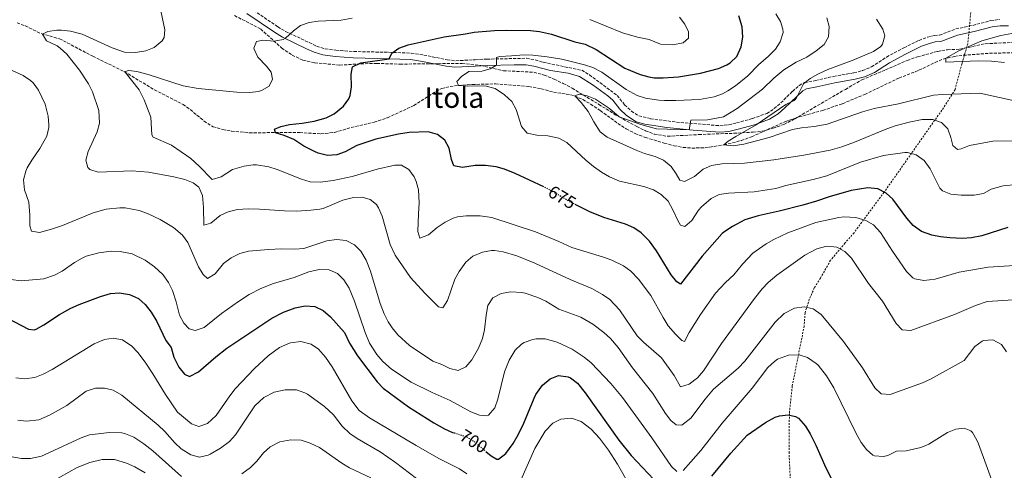
# Model space of a CAD drawing. Units: metres. Extents: x 563062 to 566494, y 4733347 to 4735698.
# Drawn here: x 564008 to 564558, y 4734624 to 4734876 of the extents above; entities that cross this region are included whole.
import ezdxf
from ezdxf.enums import TextEntityAlignment as Align

# ---------------------------------------------------------------- set-up
doc = ezdxf.new("R2010")
doc.units = ezdxf.units.M
doc.header["$MEASUREMENT"] = 0
for name, pattern in [('DGN Style 2', [1.739922, 1.043953, -0.695969]), ('DGN Style 3', [2.435891, 1.739922, -0.695969]), ('DGN Style 5', [1.217945, 0.521977, -0.695969])]:
    doc.linetypes.add(name, pattern=pattern)
for name, color, linetype, lineweight in [('Camino', 7, 'DGN Style 3', 0), ('Cota de curva de nivel directora', 7, 'Continuous', 0), ('Curva de nivel directora', 30, 'Continuous', 30), ('Curva de nivel directora no vista', 30, 'DGN Style 5', 30), ('Curva de nivel intermedia', 30, 'Continuous', 0), ('Margen derecho', 7, 'Continuous', 0), ('Tela metálica o alambrada', 7, 'DGN Style 2', 0), ('Texto de Área (paraje) menor', 7, 'Continuous', 0), ('Vaguada', 142, 'DGN Style 3', 13), ('Zona arbolada', 92, 'DGN Style 3', 0)]:
    doc.layers.add(name, color=color, linetype=linetype, lineweight=lineweight)
doc.styles.add('Style-Arial', font='arial.ttf')

msp = doc.modelspace()

# ---------------------------------------------------------------- linework, layer by layer
at = {"layer": 'Camino', "color": 7, "linetype": 'DGN Style 3', "lineweight": 0}
for points in [[(564138.84, 4734881.09, 682.22), (564152.45, 4734871.81, 681.21), (564156.74, 4734869.26, 680.5), (564174.12, 4734861.06, 677.96), (564178.83, 4734859.56, 677.41), (564184.92, 4734858.74, 676.89), (564194.87, 4734858, 676.41), (564217, 4734857.54, 674.95), (564226.98, 4734857.11, 674.22), (564234, 4734856.07, 673.56), (564247.03, 4734853.39, 672.52), (564251.96, 4734852.82, 671.89), (564262.76, 4734853.46, 671.43), (564269.32, 4734853.78, 671.24), (564291.44, 4734854.26, 669.71), (564296.32, 4734853.35, 669.6), (564300.8, 4734852.02, 669.47), (564322.32, 4734847.54, 669.07), (564326.57, 4734844.97, 668.62), (564342.16, 4734833.46, 668.01), (564346.28, 4734828.26, 667.42), (564350.01, 4734824.76, 666.82), (564354.23, 4734822.09, 666.42), (564360.73, 4734820.5, 666.44), (564375.17, 4734818.58, 666.25), (564384.95, 4734817.74, 664.47), (564399.52, 4734816.58, 663.4), (564404.43, 4734817.08, 662.97), (564408.88, 4734818.18, 662.41)], [(564408.88, 4734818.18, 662.41), (564417.68, 4734820.58, 661.48), (564425.72, 4734823.46, 660.67), (564429.92, 4734826.15, 660.62), (564433.56, 4734829.3, 660.8), (564440.04, 4734835.78, 661.13), (564443.84, 4734839.13, 660.53), (564446.8, 4734840.65, 660.06), (564452.96, 4734841.77, 659.58), (564462.96, 4734844.09, 659.08), (564474.36, 4734846.09, 658.57), (564479.2, 4734847.35, 658.27), (564484.28, 4734849.45, 658.24), (564492.63, 4734854.95, 658.55), (564502.36, 4734860.12, 656.92), (564510.8, 4734864.25, 656.28), (564515.49, 4734866.02, 656.22), (564519.4, 4734867.05, 656.6), (564522.24, 4734867.13, 656.78), (564531.36, 4734870.65, 657.08), (564540.84, 4734872.65, 656.87), (564551, 4734875.29, 656.99), (564555.98, 4734875.97, 657.02)]]:
    msp.add_polyline3d(points, dxfattribs=at)
at = {"layer": 'Curva de nivel directora', "color": 30, "linetype": 'Continuous', "lineweight": 30, "flags": 128}
for points, elevation in [([(564301.12, 4734782.38), (564285, 4734789.94), (564279.2, 4734792.34), (564274.38, 4734793.68), (564268.46, 4734794.39), (564262.72, 4734794.34), (564255.72, 4734793.3), (564250.79, 4734794.08), (564249.44, 4734797.7), (564248.12, 4734804.1), (564245.84, 4734808.55), (564241.76, 4734811.7), (564236.52, 4734813.06), (564225.84, 4734812.82), (564219.92, 4734811.94), (564207.16, 4734809.14), (564196.61, 4734805.51), (564190.04, 4734802.02), (564185.31, 4734800.38), (564180.16, 4734799.89), (564174.93, 4734801.2), (564172.84, 4734802.1), (564167, 4734805.22), (564161.44, 4734808.82), (564156, 4734811.14), (564151.08, 4734812.58), (564150.64, 4734814.58), (564154.16, 4734816.1), (564159.03, 4734817.22), (564166.08, 4734817.94), (564172.76, 4734819.06), (564179.36, 4734820.9), (564184, 4734823.22), (564189.2, 4734827.46), (564192.09, 4734831.55), (564192.84, 4734833.38), (564193.68, 4734838.34), (564193.36, 4734845.3), (564194.24, 4734849.38), (564198.86, 4734851.73), (564214.62, 4734854), (564216.08, 4734857.06), (564220.14, 4734859.98), (564225.33, 4734861.8), (564245.44, 4734866.18), (564257.24, 4734867.86), (564262.24, 4734868.9), (564273.47, 4734869.79), (564279.96, 4734869.95), (564293.68, 4734869.78), (564298.65, 4734869.25), (564305.3, 4734867.71), (564318.44, 4734863.46), (564324.12, 4734862.18), (564330.36, 4734859.14), (564346.39, 4734848.71), (564355, 4734845.14), (564359.84, 4734843.81), (564362.84, 4734843.38), (564367.84, 4734843.27), (564376.38, 4734843.86), (564388.58, 4734845.96), (564398.76, 4734848.58), (564403.31, 4734850.57), (564405.28, 4734851.78), (564408.9, 4734855.21), (564411.4, 4734860.61), (564412.31, 4734866), (564411.96, 4734871.78), (564410.16, 4734878.02)], 675), ([(564560.54, 4734759.71), (564545.88, 4734755.13), (564540.16, 4734753.85), (564535.16, 4734753.6), (564527.96, 4734753.85), (564522.8, 4734754.41), (564517.9, 4734755.43), (564512.18, 4734757.4), (564507.54, 4734760.86), (564503.93, 4734764.86), (564496.08, 4734775.45), (564492.4, 4734778.83), (564487.72, 4734781.22), (564482.11, 4734781.83), (564472.88, 4734780.41), (564460.64, 4734776.89), (564453.56, 4734774.41), (564445.84, 4734772.17), (564432.62, 4734768.75), (564420.88, 4734766.26), (564413.44, 4734763.94)], 675), ([(564413.44, 4734763.94), (564406.6, 4734760.18), (564402.32, 4734757.54), (564400.8, 4734756.26), (564389.55, 4734743.65), (564377.48, 4734728.1), (564375.48, 4734729.3), (564372.3, 4734733.19), (564364.12, 4734746.58), (564360.2, 4734752.1), (564355.44, 4734756.66), (564351.33, 4734759.51), (564346.72, 4734761.62), (564334.67, 4734765.22), (564326.76, 4734768.5), (564319.08, 4734772.31)], 675), ([(563997.33, 4734711.16), (564013.03, 4734702.9), (564016.27, 4734702.5), (564017.31, 4734702.88), (564021.71, 4734705.3), (564030.39, 4734711.14), (564036.8, 4734714.6), (564041.31, 4734716.74), (564053.32, 4734721.23), (564058.89, 4734722.84), (564063.87, 4734723.22), (564069.47, 4734722.26), (564074.48, 4734719.99), (564078.27, 4734716.74), (564081.67, 4734712.42), (564084.75, 4734707.22), (564089.89, 4734696.63), (564092.83, 4734692.58), (564094.35, 4734687.3), (564097.13, 4734681.67), (564100.27, 4734677.78), (564103.11, 4734676.5), (564108.15, 4734679.14), (564117.73, 4734687.37), (564124.01, 4734692.28), (564148.98, 4734709.09), (564155.67, 4734712.4), (564162.03, 4734714.82), (564167.71, 4734715.96), (564173.18, 4734715.5), (564177.71, 4734713.38), (564181.83, 4734709.86), (564189.63, 4734700.98), (564192.55, 4734695.14), (564196.91, 4734687.94), (564207.9, 4734673.51), (564211.31, 4734669.86), (564225.39, 4734659.59), (564239.61, 4734650.58), (564245.55, 4734647.26), (564250.11, 4734645.22), (564251.04, 4734644.93)], 700), ([(564268.77, 4734634.49), (564271.59, 4734632.1), (564274.91, 4734630.26), (564275.76, 4734630.31), (564279.95, 4734633.46), (564283.95, 4734639.06), (564286.83, 4734643.94), (564289.95, 4734650.34), (564295.63, 4734664.42), (564296.63, 4734666.36), (564300.33, 4734671.53), (564304.67, 4734675.18), (564309.31, 4734676.98), (564314.79, 4734676.34), (564315.96, 4734675.73), (564319.87, 4734672.66), (564324.19, 4734667.3), (564343.11, 4734640.82), (564349.97, 4734632.26), (564362.51, 4734618.98)], 700), ([(564394.95, 4734620.74), (564405.7, 4734633.57), (564414.78, 4734643.63), (564425.07, 4734650.81), (564430.39, 4734653.69), (564432.83, 4734654.5), (564437.75, 4734655.05), (564441.83, 4734654.17), (564443.42, 4734653.18), (564447.45, 4734648.7), (564449.99, 4734644.41), (564453.07, 4734638.17), (564458.71, 4734625.37), (564461.87, 4734619.37)], 700)]:
    msp.add_lwpolyline(points, dxfattribs=dict(at, elevation=elevation))
at = {"layer": 'Curva de nivel directora no vista', "color": 30, "linetype": 'DGN Style 5', "lineweight": 30, "flags": 128}
for points, elevation in [([(564319.08, 4734772.31), (564316, 4734773.84), (564303.58, 4734781.23), (564301.12, 4734782.38)], 675), ([(564251.04, 4734644.93), (564257.83, 4734642.82), (564262.07, 4734640.18), (564268.77, 4734634.49)], 700)]:
    msp.add_lwpolyline(points, dxfattribs=dict(at, elevation=elevation))
at = {"layer": 'Curva de nivel intermedia', "color": 30, "linetype": 'Continuous', "lineweight": 0, "flags": 128}
for points, elevation in [([(564217.92, 4734744.26), (564215.24, 4734750.18), (564210.8, 4734766.1), (564208.74, 4734770.62), (564207.52, 4734772.5), (564204.08, 4734775.38), (564199.64, 4734776.74), (564194.64, 4734776.52), (564188.68, 4734774.9), (564177.81, 4734770.37), (564175.92, 4734769.86), (564170.95, 4734769.3), (564163, 4734768.9), (564156.12, 4734769.06), (564142.12, 4734770.02), (564135.84, 4734770.1), (564129.96, 4734769.78), (564124.68, 4734768.5), (564120.12, 4734766.34), (564115.04, 4734762.1), (564111.12, 4734761.06), (564110.96, 4734770.82), (564110.28, 4734777.62), (564108.31, 4734782.2), (564105.08, 4734784.58), (564100.43, 4734786.44), (564094.26, 4734788.02), (564080.19, 4734790.69), (564070.84, 4734791.3), (564052.04, 4734790.66), (564047.34, 4734792.07), (564046.16, 4734793.22), (564045.2, 4734797.3), (564046.39, 4734802.16), (564051.4, 4734813.22), (564052.69, 4734818.07), (564052.32, 4734825.06), (564048.88, 4734835.54), (564046.68, 4734840.04), (564041.56, 4734847.54), (564034.52, 4734856.5), (564030.81, 4734859.86), (564029, 4734861.22), (564023.12, 4734864.02), (564020.8, 4734867.78), (564023.96, 4734869.22), (564028.93, 4734870.01), (564031.6, 4734870.02), (564036.55, 4734869.39), (564042.97, 4734867.81), (564059.92, 4734860.1), (564066.76, 4734857.7), (564072.8, 4734857.54), (564078.64, 4734858.5), (564083.32, 4734860.19), (564087.79, 4734863.91), (564088.84, 4734865.78), (564089.24, 4734870.1), (564086.2, 4734884.26)], 685), ([(564217.8, 4734794.58), (564207.98, 4734792.27), (564194.04, 4734788.18), (564183.28, 4734785.98), (564176.16, 4734784.98), (564170.48, 4734785.3), (564165.66, 4734786.66), (564152.12, 4734792.02), (564147.38, 4734793.58), (564140.41, 4734794.79), (564138.56, 4734794.74), (564133.63, 4734793.96), (564127.11, 4734792.03), (564120.72, 4734788.02), (564115.69, 4734786.44), (564108.44, 4734794.02), (564103.84, 4734798.26), (564093.08, 4734805.78), (564082.74, 4734810.1), (564082.04, 4734811.46), (564081.36, 4734821.3), (564077.68, 4734830.97), (564074.87, 4734836.53), (564067.06, 4734846.54), (564067.16, 4734846.9), (564069.08, 4734847.46), (564073.64, 4734846.82), (564079.96, 4734845.22), (564099.59, 4734838.94), (564107.82, 4734837.41), (564129.44, 4734835.38), (564136.68, 4734835.14), (564141.62, 4734835.75), (564143.28, 4734836.18), (564147.58, 4734838.67), (564149.52, 4734842.5), (564148.68, 4734846.42), (564146.12, 4734849.86), (564141.32, 4734854.82), (564139.11, 4734859.37), (564139, 4734859.94), (564140.56, 4734863.7), (564144.04, 4734864.42), (564150.44, 4734863.78), (564155.33, 4734864.8), (564156.64, 4734865.54), (564161.12, 4734869.54), (564165.11, 4734872.55), (564169.88, 4734874.23), (564175, 4734874.92), (564187.91, 4734875.48), (564193.9, 4734876.6)], 680), ([(564255, 4734844.02), (564259.12, 4734846.85), (564266.4, 4734846.98), (564271.17, 4734848.42), (564274.69, 4734850.35), (564274.6, 4734854.74), (564276.48, 4734855.22), (564282.96, 4734855.7), (564290, 4734856.1), (564295, 4734856), (564302.92, 4734855.14), (564311.08, 4734853.78), (564323.8, 4734850.66), (564328.56, 4734849.14), (564333.59, 4734846.57), (564347.2, 4734836.82), (564353.24, 4734833.54), (564358, 4734832), (564365.32, 4734830.86), (564368.52, 4734830.66), (564374.96, 4734830.66), (564388.04, 4734831.3), (564396.24, 4734832.74), (564400.97, 4734834.37), (564404.04, 4734836.02), (564408.16, 4734838.86), (564415.13, 4734844.49), (564421.16, 4734850.66), (564426.6, 4734855.38), (564430.52, 4734859.3), (564433.28, 4734863.45), (564434.83, 4734868.69), (564434.76, 4734870.5), (564433.32, 4734874.74), (564430.81, 4734879.06)], 670), ([(564326.81, 4734875.88), (564345.12, 4734868.5), (564353.44, 4734866.1), (564360, 4734864.66), (564366.4, 4734862.18), (564373.12, 4734861.78), (564378.92, 4734862.82), (564381.92, 4734865.46), (564382, 4734868.98), (564379.96, 4734873.22), (564376.95, 4734877.21)], 680), ([(564337.82, 4734826.23), (564343.16, 4734821.46), (564355.32, 4734817.3), (564364, 4734814.9), (564382.4, 4734814.36), (564383.28, 4734819.62), (564392.56, 4734819.78), (564401.52, 4734821.46), (564409.12, 4734826.26), (564423.38, 4734836.96), (564429.72, 4734843.06), (564435.32, 4734847.86), (564442.12, 4734852.1), (564448.04, 4734854.82), (564453.28, 4734858.33), (564457.84, 4734861.93), (564460.3, 4734866.3), (564460.66, 4734871.97), (564459.29, 4734876.9)], 665), ([(564442.08, 4734831.7), (564446.16, 4734839.94), (564449.88, 4734842.97), (564454.22, 4734845.46), (564459.77, 4734847.96), (564473.53, 4734853.03), (564485.36, 4734858.09), (564489.41, 4734860.83), (564490.44, 4734862.09), (564491.72, 4734866.81), (564490.64, 4734870.49), (564487.04, 4734876.01)], 660), ([(564558.56, 4734851.93), (564551.24, 4734852.65), (564543.84, 4734852.73), (564525.8, 4734852.01), (564525.72, 4734854.25), (564533, 4734858.49), (564545.88, 4734863.93), (564556.55, 4734866.97), (564572.96, 4734869.93)], 655), ([(564209.55, 4734717.17), (564204.16, 4734735.38), (564201.88, 4734741.38), (564198.76, 4734746.42), (564195.23, 4734749.95), (564190.6, 4734752.4), (564185.29, 4734753.03), (564179.78, 4734752.19), (564166.88, 4734747.94), (564161.88, 4734747.62), (564154.56, 4734747.78), (564147.12, 4734747.46), (564136.08, 4734746.5), (564131.24, 4734745.25), (564126.35, 4734742.7), (564122, 4734739.55), (564117.48, 4734733.78), (564113.17, 4734731.22), (564110.64, 4734733.46), (564108.02, 4734737.72), (564102.04, 4734751.38), (564099.13, 4734755.45), (564094.12, 4734759.62), (564086.72, 4734764.26), (564079.56, 4734767.54), (564074.84, 4734769.16), (564067.18, 4734770.63), (564064.08, 4734770.74), (564056.52, 4734769.94), (564049.2, 4734767.86), (564032.15, 4734760.82), (564026, 4734758.74), (564019.28, 4734756.9), (564014.72, 4734757.62), (564013.84, 4734760.58), (564013.8, 4734766.66), (564013.2, 4734773.78), (564010.76, 4734780.66), (564010.36, 4734786.34), (564011.54, 4734791.18), (564012.4, 4734793.06), (564014.92, 4734797.39), (564019.48, 4734803.78), (564023.28, 4734810.66), (564024.4, 4734815.57), (564024.44, 4734816.98), (564024.02, 4734821.95), (564022.36, 4734828.52), (564018.72, 4734836.5), (564015.66, 4734840.46), (564014.2, 4734841.78), (564010.06, 4734844.6), (564003.85, 4734847.47)], 690), ([(564565.4, 4734783.77), (564557.92, 4734783.05), (564551.2, 4734781.21), (564546.88, 4734778.68), (564541.61, 4734777.81), (564534.44, 4734777.77), (564528.64, 4734778.25), (564523.87, 4734780.15), (564522.48, 4734781.69), (564517.08, 4734792.57), (564513.76, 4734797.05), (564509.2, 4734800.33), (564504.3, 4734801.54), (564502.96, 4734801.53), (564490.92, 4734800.01), (564478.16, 4734796.17), (564459.32, 4734788.57), (564451.56, 4734786.49), (564436.36, 4734783.14), (564430.76, 4734781.54), (564418.72, 4734779.59), (564404.28, 4734778.9), (564399.12, 4734778.1), (564394.65, 4734775.88), (564389.23, 4734771.18), (564387.64, 4734769.38), (564383.84, 4734763.7), (564379.96, 4734760.26), (564377.56, 4734760.98), (564376, 4734763.54), (564373.24, 4734769.62), (564370.68, 4734774.34), (564366.76, 4734778.18), (564362.43, 4734780.69), (564357.03, 4734782.62), (564343.4, 4734785.62), (564337.72, 4734788.02), (564333.4, 4734790.54), (564328.82, 4734793.83), (564324.6, 4734797.26), (564313.88, 4734807.14), (564309.57, 4734809.68), (564303.43, 4734810.97), (564297.2, 4734811.22), (564291.84, 4734812.42), (564288.64, 4734816.1), (564285.56, 4734825.62), (564283.19, 4734830.01), (564279.11, 4734833.86), (564273.84, 4734837.36), (564268.12, 4734838.78), (564258.64, 4734838.66), (564253.44, 4734839.06), (564252.48, 4734841.22), (564255, 4734844.02)], 670), ([(564564.32, 4734808.09), (564552.08, 4734807.85), (564539.04, 4734805.53), (564534.29, 4734803.65), (564532.4, 4734803.21), (564529.72, 4734805.45), (564528.64, 4734809.93), (564526.96, 4734814.89), (564523.4, 4734818.4), (564518.47, 4734820.12), (564512.56, 4734819.98), (564505.31, 4734818.54), (564497.56, 4734816.49), (564492.85, 4734814.82), (564474.72, 4734807.29), (564467.68, 4734804.81), (564461.16, 4734802.97), (564446.52, 4734800.09), (564429.64, 4734797.48), (564413.32, 4734795.7), (564400.56, 4734795.3), (564394.76, 4734794.26), (564390.13, 4734792.36), (564385.32, 4734788.18), (564379.76, 4734785.38), (564377.08, 4734786.1), (564375.16, 4734789.62), (564372.29, 4734793.71), (564367.92, 4734797.3), (564363.38, 4734799.4), (564357.44, 4734801.06), (564352.77, 4734802.85), (564336.48, 4734810.1), (564332.57, 4734813.22), (564328.97, 4734818.65), (564325.88, 4734824.58), (564321.92, 4734829.54), (564318.34, 4734833.23), (564320.76, 4734834.18), (564325.32, 4734833.22), (564329.99, 4734831.39), (564337.82, 4734826.23)], 665), ([(564566.76, 4734829.93), (564544.72, 4734834.7), (564523.92, 4734834.09), (564518.94, 4734833.6), (564499.28, 4734828.81), (564485.75, 4734826.25), (564479.15, 4734824.27), (564459.44, 4734817.38), (564452.26, 4734816.04), (564445.04, 4734815.45), (564440.14, 4734814.46), (564426.96, 4734809.92), (564412.96, 4734806.26), (564406.92, 4734805.38), (564401.76, 4734805.86), (564404.12, 4734807.86), (564408.36, 4734810.51), (564419.8, 4734817.06), (564436.36, 4734828.42), (564440.96, 4734830.6), (564442.08, 4734831.7)], 660), ([(564564.35, 4734738.51), (564549.4, 4734737.61), (564533.21, 4734734.68), (564519.76, 4734730.81), (564513.44, 4734730.01), (564508.56, 4734730.96), (564507.44, 4734731.61), (564503.81, 4734735.11), (564495.92, 4734746.41), (564489.32, 4734756.97), (564485.36, 4734761.13), (564481.05, 4734763.66), (564475.51, 4734765.24), (564468.7, 4734765.61), (564466, 4734765.29), (564453.08, 4734762.49), (564437.56, 4734756.73), (564429.68, 4734753.06), (564425.31, 4734750.62), (564418, 4734745.34), (564412.16, 4734739.27), (564407.32, 4734733.22), (564402.56, 4734728.9), (564397.04, 4734722.98), (564388.68, 4734711.06), (564382.36, 4734701.06), (564379.8, 4734695.94), (564378.24, 4734696.58), (564374.7, 4734700.11), (564370.69, 4734704.8), (564367.71, 4734709.44), (564360.92, 4734721.62), (564354, 4734730.82), (564349.64, 4734735.38), (564345.57, 4734738.29), (564339.12, 4734741.38), (564334.44, 4734743.15), (564316.8, 4734748.52), (564309.56, 4734751.94), (564296.48, 4734757.22), (564272.13, 4734765.24), (564265.51, 4734766.3), (564257.76, 4734766.18), (564252.79, 4734765.61), (564250.44, 4734764.98), (564245.99, 4734762.69), (564241.51, 4734759.72), (564236.56, 4734755.54), (564231.79, 4734753.73), (564230.72, 4734757.38), (564230.96, 4734767.41), (564231.48, 4734773.46), (564231.04, 4734780.66), (564229.8, 4734785.48), (564228.72, 4734788.1), (564225.72, 4734792.18), (564221.6, 4734794.5), (564217.8, 4734794.58)], 680), ([(564563.64, 4734719.34), (564548.88, 4734718.34), (564542.45, 4734716.05), (564530.72, 4734711.05), (564506.16, 4734702.17), (564501.48, 4734702.57), (564497.97, 4734706.15), (564490.4, 4734718.49), (564482.64, 4734728.33), (564473.04, 4734742.57), (564469.28, 4734746.33), (564464.89, 4734748.74), (564459.66, 4734749.24), (564458.48, 4734749.05), (564453.66, 4734747.74), (564447.02, 4734744.27), (564431.28, 4734733.06), (564426.56, 4734728.98), (564423.08, 4734725.37), (564418.91, 4734720.05), (564400.4, 4734694.82), (564390.28, 4734679.62), (564386.91, 4734675.78), (564382.39, 4734672.18), (564377.54, 4734670.74), (564374, 4734676.93), (564366.96, 4734686.89), (564356.8, 4734695.62), (564353.2, 4734699.09), (564343.35, 4734713.78), (564338.08, 4734719.46), (564333.95, 4734722.29), (564327.95, 4734725.6), (564315.83, 4734730.62), (564296.16, 4734739.83), (564285.96, 4734743.86), (564278.44, 4734746.18), (564273.46, 4734746.93), (564271.76, 4734746.9), (564266.87, 4734745.85), (564261.36, 4734743.62), (564257.54, 4734740.38), (564253.8, 4734735.14), (564251.36, 4734730.77), (564247.28, 4734718.98), (564244.56, 4734714.77), (564242.24, 4734715.46), (564234.6, 4734722.98), (564226.56, 4734731.68), (564217.92, 4734744.26)], 685), ([(564189.32, 4734730.42), (564185.78, 4734733.94), (564181.08, 4734736.02), (564175.58, 4734736.17), (564169.75, 4734734.94), (564161.64, 4734731.86), (564150.04, 4734728.34), (564142.91, 4734725.62), (564136.35, 4734722.26), (564130.43, 4734718.42), (564120.9, 4734711.57), (564111.19, 4734703.78), (564106.19, 4734702.18), (564102.91, 4734703.14), (564099.95, 4734706.34), (564097.53, 4734710.73), (564095.63, 4734718.1), (564093.59, 4734724.5), (564091.3, 4734728.94), (564088.14, 4734733.46), (564083.53, 4734737.73), (564078.27, 4734741.39), (564070.92, 4734744.98), (564064.32, 4734746.34), (564059.31, 4734746.47), (564052.46, 4734745.6), (564045.23, 4734743.64), (564043.03, 4734742.66), (564038.73, 4734740.1), (564031.91, 4734735.38), (564027.52, 4734733), (564021.56, 4734731.05), (564008.99, 4734729.86), (564003.11, 4734730.74)], 695), ([(564375.43, 4734623.3), (564372.55, 4734626.18), (564361.38, 4734642.2), (564344.99, 4734664.63), (564338.47, 4734672.58), (564327.51, 4734684.02), (564323.72, 4734687.27), (564316.87, 4734691.77), (564308.48, 4734695.7), (564301.8, 4734697.54), (564296.8, 4734697.42), (564294.92, 4734697.06), (564290.2, 4734695.47), (564288.67, 4734694.58), (564284.99, 4734691.17), (564281.66, 4734685.56), (564279.18, 4734678.98), (564275.35, 4734663.7), (564273.8, 4734658.95), (564270.12, 4734654.81), (564269.31, 4734654.5), (564265.07, 4734654.9), (564260.39, 4734656.67), (564248.83, 4734662.98), (564238.71, 4734667.46), (564226.91, 4734673.3), (564215.99, 4734680.58), (564211.03, 4734684.9), (564207.82, 4734688.72), (564203.63, 4734695.14), (564201.31, 4734700.98), (564195.27, 4734718.63), (564192.24, 4734725.78), (564189.32, 4734730.42)], 695), ([(564559.72, 4734690.25), (564556.92, 4734694.36), (564552.05, 4734697.01), (564546.86, 4734696.54), (564546.12, 4734696.17), (564542.01, 4734693.25), (564535.96, 4734685.37), (564517.28, 4734674.97), (564512.69, 4734672.97), (564494.68, 4734666.41), (564489.72, 4734666.73), (564486.02, 4734670.14), (564479.24, 4734681.29), (564468.62, 4734696.06), (564456.04, 4734711.13), (564451.56, 4734714.25), (564446.66, 4734715.36), (564441.2, 4734714.7), (564435.37, 4734711.71), (564430.37, 4734706.8), (564413.48, 4734684.98), (564409.64, 4734681.06), (564395.87, 4734669.31), (564391.32, 4734663.86), (564383.31, 4734653.14), (564378.31, 4734649.3), (564375.11, 4734649.38), (564372.15, 4734651.86), (564369.04, 4734655.77), (564361.99, 4734666.9), (564350.75, 4734681.23), (564342.68, 4734692.58), (564338.36, 4734697.62), (564334.73, 4734701.06), (564328.4, 4734705.7), (564321.76, 4734709.54), (564309.48, 4734714.1), (564302.28, 4734718.5), (564297.78, 4734720.67), (564290.73, 4734723.07), (564288.76, 4734723.46), (564282.6, 4734723.7), (564277.2, 4734722.82), (564272.56, 4734720.42), (564269.89, 4734716.16), (564268.86, 4734710.69), (564268, 4734702.5), (564266.74, 4734697.66), (564264.58, 4734692.27), (564260.79, 4734685.7), (564257.54, 4734681.94), (564253.15, 4734679.78), (564248.63, 4734680.98), (564244.07, 4734683.14), (564238.99, 4734684.98), (564225.99, 4734693.78), (564219.47, 4734699.7), (564216.31, 4734703.58), (564214.11, 4734706.98), (564211.81, 4734711.42), (564209.55, 4734717.17)], 690), ([(564165.3, 4734696.09), (564159.5, 4734695.29), (564157.95, 4734694.74), (564153.4, 4734692.58), (564146.94, 4734687.93), (564139.31, 4734680.9), (564128.63, 4734669.62), (564125.51, 4734665.71), (564117.87, 4734654.66), (564113.15, 4734650.26), (564108.35, 4734648.5), (564104.23, 4734650.1), (564096.37, 4734656.44), (564089.6, 4734666.41), (564082.63, 4734678.02), (564078.35, 4734684.42), (564074.19, 4734689.78), (564070.8, 4734693.44), (564065.63, 4734696.9), (564060.43, 4734697.86), (564055.52, 4734697.06), (564049.68, 4734694.72), (564026.27, 4734680.42), (564021.35, 4734677.7), (564016.69, 4734675.92), (564010.91, 4734675.06), (564005.95, 4734675.62)], 705), ([(564258.15, 4734622.1), (564254.04, 4734624.96), (564242.47, 4734630.62), (564229.72, 4734637.98), (564203.75, 4734653.3), (564197.95, 4734657.46), (564193.71, 4734662.82), (564182.71, 4734681.78), (564179.07, 4734687.22), (564175.07, 4734691.7), (564170.99, 4734694.53), (564165.3, 4734696.09)], 705), ([(564553.36, 4734613.25), (564544.01, 4734638.9), (564543.15, 4734640.89), (564540.61, 4734645.12), (564539.75, 4734646.01), (564536.12, 4734647.61), (564531.43, 4734646.97), (564526.74, 4734645.25), (564516.35, 4734638.73), (564511.79, 4734636.71), (564503.63, 4734634.89), (564498.27, 4734634.73), (564493.43, 4734632.37), (564490.95, 4734631.85), (564485.96, 4734632.14), (564484.95, 4734632.57), (564481.39, 4734635.61), (564478.46, 4734639.66), (564475.72, 4734644.55), (564463.18, 4734670.12), (564459.1, 4734676.89), (564454.49, 4734682.7), (564453.4, 4734683.77), (564448.56, 4734687.05), (564443.74, 4734688.47), (564437.93, 4734688.37), (564431.76, 4734686.12), (564430, 4734684.89), (564426.32, 4734681.46), (564417.48, 4734669.99), (564400.81, 4734650.46), (564388.84, 4734635.15), (564383.35, 4734628.82), (564379.07, 4734623.94)], 695), ([(564229.89, 4734619.4), (564218.27, 4734628.34), (564209.54, 4734634.39), (564196.79, 4734641.78), (564192.63, 4734644.54), (564188.32, 4734648.66), (564183.59, 4734655.06), (564178.59, 4734659.7), (564169.09, 4734666.53), (564167.59, 4734667.38), (564162.83, 4734668.99), (564156.56, 4734668.93), (564150.41, 4734667.63), (564144.59, 4734664.78), (564139.5, 4734660.1), (564128.79, 4734643.94), (564125.47, 4734640.2), (564120.29, 4734636.44), (564114.62, 4734632.98), (564113.55, 4734632.42), (564108.68, 4734631.3), (564103.88, 4734632.7), (564098.47, 4734636.02), (564094.79, 4734639.41), (564089.19, 4734645.78), (564085.53, 4734649.19), (564065.23, 4734666.1), (564060.47, 4734668.74), (564055.63, 4734670), (564050.51, 4734670.03), (564045.25, 4734668.31), (564034.47, 4734660.18), (564024.88, 4734654.83), (564018.75, 4734652.28), (564012.03, 4734651.46), (564007.07, 4734652.07)], 710), ([(564349.23, 4734615.3), (564342.35, 4734627.53), (564337.3, 4734635.27), (564332.29, 4734641.99), (564327.53, 4734646.97), (564321.95, 4734651.29), (564316.51, 4734653.26), (564310.67, 4734652.58), (564306.2, 4734650.36), (564301.79, 4734645.98), (564296.11, 4734636.18), (564288.27, 4734618.5)], 705), ([(564098.49, 4734620.64), (564082.59, 4734634.98), (564077.59, 4734638.9), (564071.87, 4734642.5), (564067.28, 4734644.51), (564065.31, 4734644.98), (564058.39, 4734645.22), (564047.19, 4734643.78), (564042.43, 4734642.22), (564022.44, 4734632.79), (564020.35, 4734632.02), (564014.11, 4734630.66), (564009.11, 4734630.71), (564002.84, 4734631.85)], 715), ([(564204.43, 4734619.78), (564192.39, 4734625.38), (564188.14, 4734628.01), (564175.67, 4734636.82), (564170.59, 4734639.22), (564165.39, 4734640.9), (564159.75, 4734641.14), (564153.59, 4734639.94), (564148.11, 4734637.14), (564144.42, 4734633.77), (564140.63, 4734629.22), (564137.12, 4734625.67), (564132.32, 4734622.02)], 715), ([(564078.35, 4734622.66), (564072.43, 4734626.02), (564067.9, 4734628.09), (564061.12, 4734630.05), (564054.24, 4734630.09), (564047.38, 4734628.33), (564040.32, 4734625.56), (564026.35, 4734617.7)], 720)]:
    msp.add_lwpolyline(points, dxfattribs=dict(at, elevation=elevation))
at = {"layer": 'Margen derecho', "color": 7, "linetype": 'Continuous', "lineweight": 0}
msp.add_polyline3d([(564560.88, 4734872.45, 656.08), (564556.25, 4734872.38, 656.22), (564551.7, 4734871.75, 656.24), (564541.66, 4734869.15, 656.21), (564532.28, 4734867.16, 656.48), (564522.96, 4734863.55, 656.27), (564519.92, 4734863.47, 656.08), (564516.58, 4734862.58, 655.89), (564512.23, 4734860.95, 656.05), (564503.29, 4734856.54, 656.53), (564494.31, 4734851.76, 657.72), (564485.97, 4734846.26, 657.39), (564480.34, 4734843.93, 657.48), (564475.12, 4734842.57, 657.81), (564463.68, 4734840.56, 658.42), (564453.69, 4734838.25, 659.02), (564447.97, 4734837.21, 659.48), (564445.89, 4734836.13, 659.73), (564435.85, 4734826.5, 659.72), (564432.08, 4734823.26, 659.6), (564427.32, 4734820.2, 659.63), (564418.76, 4734817.14, 660.22), (564409.78, 4734814.69, 661.1), (564404.51, 4734813.41, 661.74), (564399.56, 4734812.96, 662.11), (564384.65, 4734814.15, 663.75), (564369.94, 4734815.53, 665.25), (564357.62, 4734817.38, 665.22), (564352.8, 4734818.73, 665.18), (564347.24, 4734822.37, 665.74), (564343.62, 4734825.81, 666.26), (564339.63, 4734830.84, 666.73), (564336.79, 4734833.28, 666.9), (564328.73, 4734839.16, 667.19), (564320.98, 4734844.14, 668.08), (564314.68, 4734845.89, 668.13), (564304.79, 4734847.46, 668.67), (564295.47, 4734849.85, 669.02), (564291.15, 4734850.65, 669.12), (564284.43, 4734850.67, 669.21), (564269.44, 4734850.18, 670.47), (564262.95, 4734849.86, 670.58), (564251.4, 4734849.19, 671.4), (564246.46, 4734849.83, 671.87), (564233.37, 4734852.52, 673.08), (564226.63, 4734853.52, 673.76), (564214.62, 4734854, 675), (564194.49, 4734854.41, 675.83), (564184.54, 4734855.15, 676.45), (564177.51, 4734856.14, 677.09), (564172.8, 4734857.7, 677.63), (564168.48, 4734859.53, 678.18), (564155.05, 4734866.08, 680.2), (564150.51, 4734868.77, 680.74), (564135.19, 4734879.24, 682)], dxfattribs=at)
at = {"layer": 'Tela metálica o alambrada', "color": 7, "linetype": 'DGN Style 2', "lineweight": 0}
msp.add_polyline3d([(564539.92, 4734881.53, 658.69), (564538.08, 4734862.41, 655.41), (564534.8, 4734851.21, 655.61), (564530.92, 4734836.81, 659.15), (564523.6, 4734825.21, 663.03), (564517.48, 4734816.65, 666.09), (564506.64, 4734801.21, 669.13), (564491.28, 4734779.37, 675.55), (564474.48, 4734756.81, 682.01), (564469.44, 4734751.05, 683.91), (564461.36, 4734741.37, 686.03), (564455.68, 4734731.45, 686.85), (564452.28, 4734725.93, 688.17), (564449.48, 4734719.61, 689.13), (564447.08, 4734711.93, 690.15), (564446.64, 4734704.65, 691.05), (564439.92, 4734671.05, 697.11), (564438.35, 4734655.69, 700.19), (564438.15, 4734634.25, 703.37), (564439.11, 4734613.85, 705.73)], dxfattribs=at)
at = {"layer": 'Vaguada', "color": 142, "linetype": 'DGN Style 3', "lineweight": 13}
msp.add_polyline3d([(564006.64, 4734874.02, 687.66), (564011.33, 4734872.3, 687.01), (564020.15, 4734868.01, 685.05), (564030.44, 4734865.13, 684.53), (564049, 4734855.38, 683.8), (564053.41, 4734853.22, 683.15), (564062.24, 4734848.97, 680.77), (564066.65, 4734846.75, 680.03), (564083.52, 4734836.58, 679.28), (564099.44, 4734828.5, 678.92), (564103.49, 4734825.61, 678.81), (564111.17, 4734819.16, 678.58), (564116.2, 4734815.94, 678.36), (564121.61, 4734814.48, 677.91), (564126.56, 4734813.56, 677.46), (564136.47, 4734812.65, 676.49), (564158.36, 4734812.74, 674.22), (564164.64, 4734812.74, 673.92), (564176.55, 4734812.01, 673.22), (564184.06, 4734812.83, 673.03), (564193.48, 4734815.54, 672.84), (564206.28, 4734818.58, 672.48), (564213.72, 4734821.06, 672.24), (564228.4, 4734827.78, 672.18), (564241.04, 4734835.88, 671.67), (564244, 4734837.3, 671.46), (564248.78, 4734838.55, 670.68), (564253.44, 4734839.06, 670), (564261.12, 4734839.62, 669.64), (564274.08, 4734839.94, 669.16), (564292.72, 4734838.5, 668.8), (564299.6, 4734837.22, 668.56), (564306.44, 4734835.38, 668.38), (564311.23, 4734834.59, 667.2), (564315.95, 4734833.91, 665.43), (564318.34, 4734833.23, 665), (564322.88, 4734831.2, 664.93), (564327.23, 4734828.68, 665.04), (564332.68, 4734824.98, 665), (564342.52, 4734817.86, 664.16), (564347.08, 4734814.9, 663.8), (564352.2, 4734812.18, 663.44), (564357.84, 4734810.02, 663.08), (564368.44, 4734806.86, 662.74), (564374, 4734805.38, 662.3), (564378.89, 4734804.48, 661.89), (564383.87, 4734804.1, 661.47), (564388.9, 4734804.15, 661.05), (564393.94, 4734804.59, 660.64), (564401.76, 4734805.86, 660), (564411.48, 4734808.27, 659.7), (564417.2, 4734810.42, 659.46), (564436.12, 4734818.9, 657.9), (564443.8, 4734821.54, 657.66), (564456.92, 4734825.13, 657.48), (564468.08, 4734828.89, 656.7), (564480.52, 4734834.09, 656.34), (564499.6, 4734843.21, 656.28), (564510.76, 4734847.53, 656.1), (564519.75, 4734851.86, 655.46), (564524.34, 4734853.82, 655.08), (564530.62, 4734855.32, 654.77), (564535.58, 4734855.94, 654.56), (564550.12, 4734857.05, 654.34), (564568.12, 4734857.45, 654.22)], dxfattribs=at)
at = {"layer": 'Zona arbolada', "color": 92, "linetype": 'DGN Style 3', "lineweight": 0}
for points in [[(564128.2, 4734878.1, 685.21), (564142.84, 4734870.58, 683.45), (564154.56, 4734860.02, 682.23), (564160.4, 4734856.02, 681.89), (564166.48, 4734853.14, 681.05), (564173.12, 4734851.7, 680.37), (564187.04, 4734850.42, 679.75), (564198.8, 4734851.14, 678.93), (564207.72, 4734851.38, 677.81), (564220.76, 4734850.98, 675.41), (564241.96, 4734851.22, 673.43), (564255.44, 4734851.38, 672.83), (564265.8, 4734850.18, 672.77), (564278.48, 4734847.3, 672.31), (564295.56, 4734846.42, 671.41), (564301.32, 4734844.82, 670.91), (564306.92, 4734842.58, 670.35), (564311.96, 4734840.18, 670.07), (564316.88, 4734837.54, 669.91), (564331.84, 4734828.5, 669.39), (564341.04, 4734822.74, 667.83), (564353, 4734816.1, 667.31), (564357.96, 4734813.78, 666.99), (564362.84, 4734811.94, 666.29), (564370.08, 4734810.66, 665.59), (564387.68, 4734811.62, 663.75), (564409.52, 4734812.42, 662.91), (564418.12, 4734812.98, 661.99), (564423.28, 4734813.54, 661.71), (564429.32, 4734815.14, 661.59), (564435.32, 4734817.3, 661.23), (564441.36, 4734820.42, 660.77), (564469.64, 4734836.89, 660.31), (564478.8, 4734842.17, 659.73), (564492.16, 4734847.77, 658.73), (564504.24, 4734853.05, 658.65), (564509.96, 4734855.05, 658.63), (564521.2, 4734858.09, 658.29), (564526.72, 4734859.05, 658.15), (564533.6, 4734859.29, 658.09), (564547.84, 4734862.41, 658.09), (564566.56, 4734863.21, 658.13)], [(564128.2, 4734878.1, 685.21), (564142.84, 4734870.58, 683.45), (564154.56, 4734860.02, 682.23), (564160.4, 4734856.02, 681.89), (564166.48, 4734853.14, 681.05), (564173.12, 4734851.7, 680.37), (564187.04, 4734850.42, 679.75), (564198.8, 4734851.14, 678.93), (564207.72, 4734851.38, 677.81), (564220.76, 4734850.98, 675.41), (564241.96, 4734851.22, 673.43), (564255.44, 4734851.38, 672.83), (564265.8, 4734850.18, 672.77), (564278.48, 4734847.3, 672.31), (564295.56, 4734846.42, 671.41), (564301.32, 4734844.82, 670.91), (564306.92, 4734842.58, 670.35), (564311.96, 4734840.18, 670.07), (564316.88, 4734837.54, 669.91), (564331.84, 4734828.5, 669.39), (564341.04, 4734822.74, 667.83), (564353, 4734816.1, 667.31), (564357.96, 4734813.78, 666.99), (564362.84, 4734811.94, 666.29), (564370.08, 4734810.66, 665.59), (564387.68, 4734811.62, 663.75)], [(564387.68, 4734811.62, 663.75), (564409.52, 4734812.42, 662.91), (564418.12, 4734812.98, 661.99), (564423.28, 4734813.54, 661.71), (564429.32, 4734815.14, 661.59), (564435.32, 4734817.3, 661.23), (564441.36, 4734820.42, 660.77), (564469.64, 4734836.89, 660.31), (564478.8, 4734842.17, 659.73), (564492.16, 4734847.77, 658.73), (564504.24, 4734853.05, 658.65), (564509.96, 4734855.05, 658.63), (564521.2, 4734858.09, 658.29), (564526.72, 4734859.05, 658.15), (564533.6, 4734859.29, 658.09), (564547.84, 4734862.41, 658.09), (564566.56, 4734863.21, 658.13)]]:
    msp.add_polyline3d(points, dxfattribs=at)

# ---------------------------------------------------------------- texts
at = {"layer": 'Cota de curva de nivel directora', "color": 7, "linetype": 'Continuous', "lineweight": 0, "style": 'Style-Arial'}
for s, rotation, p in [('675', 329.2477, (564311.34, 4734776.61, 675)), ('700', 328.1306, (564261.89, 4734640.29, 700))]:
    msp.add_text(s, height=7, rotation=rotation, dxfattribs=at).set_placement(p, align=Align.MIDDLE_CENTER)
at = {"layer": 'Texto de Área (paraje) menor', "color": 7, "linetype": 'Continuous', "lineweight": 0, "style": 'Style-Arial'}
msp.add_text('Itola', height=11.5, dxfattribs=at).set_placement((564251.06, 4734832.3, 672.08), align=Align.MIDDLE_CENTER)

doc.saveas('drawing.dxf')
